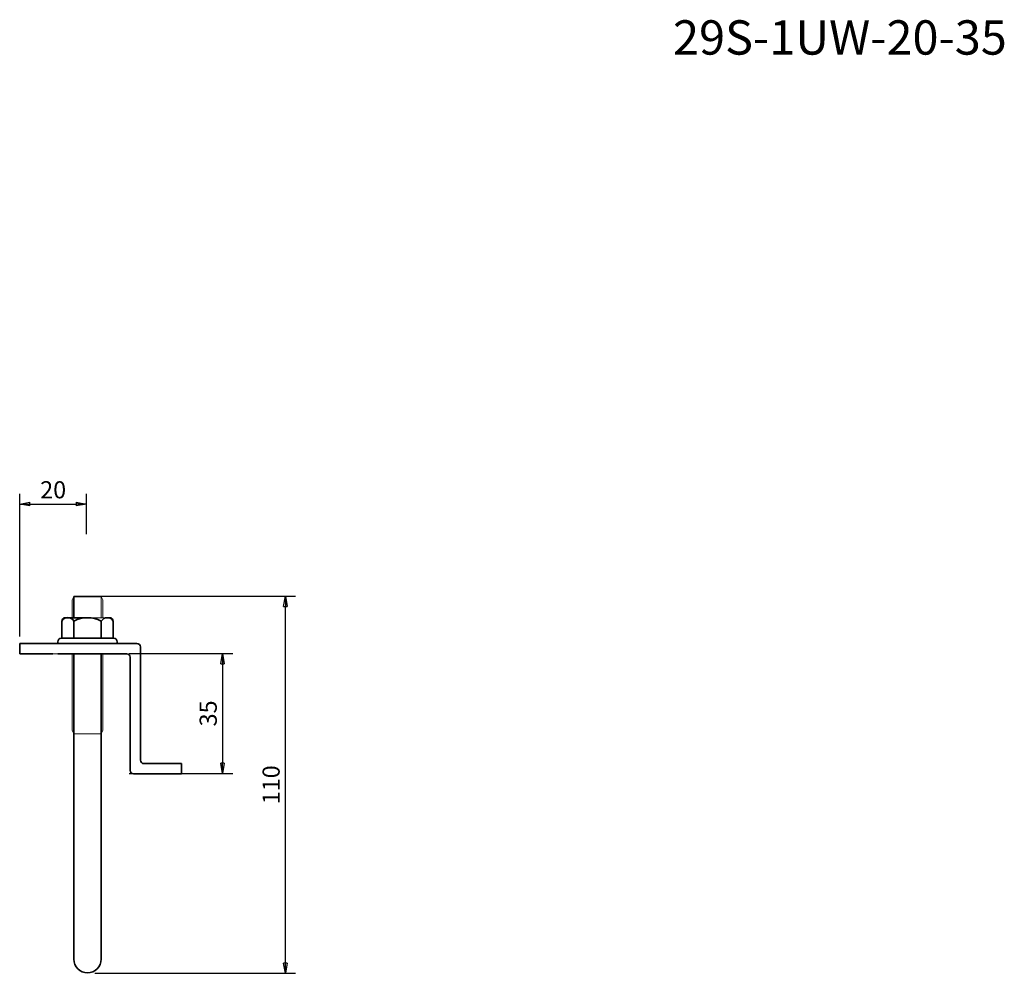
# Model space of a CAD drawing. Units: millimetres. Extents: x -766 to 1556, y -30 to 5850.
# Drawn here: x -766 to -480, y 5390 to 5668 of the extents above; entities that cross this region are included whole.
import ezdxf

# ---------------------------------------------------------------- set-up
doc = ezdxf.new("R2010")
doc.units = ezdxf.units.MM
doc.linetypes.add('HIDDEN2', pattern=[4.7625, 3.175, -1.5875])
doc.linetypes.add('PHANTOM2', pattern=[31.75, 15.875, -3.175, 3.175, -3.175, 3.175, -3.175])
for name, color, linetype, lineweight in [('太線', 7, 'Continuous', 35), ('寸法線', 5, 'Continuous', 18), ('想像線', 8, 'PHANTOM2', 18), ('文字', 7, 'Continuous', 18), ('破線', 8, 'HIDDEN2', 18), ('細線', 8, 'Continuous', 18)]:
    doc.layers.add(name, color=color, linetype=linetype, lineweight=lineweight)
doc.styles.add('OKANO', font='isocp.shx', dxfattribs={"oblique": 15, "bigfont": 'bigfont.shx'})
doc.dimstyles.new('sunpo', dxfattribs={"dimscale": 0, "dimtxt": 5, "dimasz": 3, "dimexe": 3, "dimexo": 2, "dimgap": 1, "dimtad": 1, "dimdsep": 46, "dimtxsty": 'OKANO', "dimblk": 'CLOSED', "dimcen": 2.5, "dimadec": 0, "dimazin": 0, "dimtfac": 1, "dimtmove": 0, "dimatfit": 3, "dimldrblk": 'CLOSED', "dimfxl": 0, "dimarcsym": 0})

# ---------------------------------------------------------------- blocks, each defined once
blk = doc.blocks.new('_Closed')
at = {"color": 0, "lineweight": -2}
for p, q in [((-1, 0.167), (0, 0)), ((-1, 0.167), (-1, -0.167)), ((0, 0), (-1, -0.167)), ((0, 0), (-1, 0))]:
    blk.add_line(p, q, dxfattribs=at)
blk = doc.blocks.new('*D99')
at = {"layer": 'Defpoints', "color": 0}
for p in [(-746.86, 5526.58), (-746.86, 5515.77), (-766.33, 5485.99)]:
    blk.add_point(p, dxfattribs=at)
at = {"layer": '寸法線', "color": 0, "lineweight": -2}
for p, q in [((-766.33, 5487.99), (-766.33, 5529.58)), ((-746.86, 5517.77), (-746.86, 5529.58)), ((-763.33, 5526.58), (-749.86, 5526.58))]:
    blk.add_line(p, q, dxfattribs=at)
at = {"layer": '寸法線', "color": 0, "lineweight": -2, "xscale": 3, "yscale": 3, "zscale": 3, "rotation": 180}
blk.add_blockref('_Closed', (-766.33, 5526.58), dxfattribs=at)
at = {"layer": '寸法線', "color": 0, "lineweight": -2, "xscale": 3, "yscale": 3, "zscale": 3}
blk.add_blockref('_Closed', (-746.86, 5526.58), dxfattribs=at)
at = {"layer": '寸法線', "color": 0, "insert": (-756.59, 5530.08), "char_height": 5, "attachment_point": 5, "style": 'OKANO'}
blk.add_mtext('20', dxfattribs=at)
blk = doc.blocks.new('*D98')
at = {"layer": 'Defpoints', "color": 0}
for p in [(-736.45, 5483.08), (-736.45, 5448.14), (-707.31, 5448.14)]:
    blk.add_point(p, dxfattribs=at)
at = {"layer": '寸法線', "color": 0, "lineweight": -2}
for p, q in [((-734.45, 5483.08), (-704.31, 5483.08)), ((-707.31, 5480.08), (-707.31, 5451.14)), ((-734.45, 5448.14), (-704.31, 5448.14))]:
    blk.add_line(p, q, dxfattribs=at)
at = {"layer": '寸法線', "color": 0, "lineweight": -2, "xscale": 3, "yscale": 3, "zscale": 3}
for p, rotation in [((-707.31, 5483.08), 90), ((-707.31, 5448.14), 270)]:
    blk.add_blockref('_Closed', p, dxfattribs=dict(at, rotation=rotation))
at = {"layer": '寸法線', "color": 0, "insert": (-710.81, 5465.61), "char_height": 5, "attachment_point": 5, "rotation": 90, "style": 'OKANO'}
blk.add_mtext('35', dxfattribs=at)
blk = doc.blocks.new('*D97')
at = {"layer": 'Defpoints', "color": 0}
for p in [(-746.43, 5499.71), (-689, 5499.71), (-746.43, 5389.92)]:
    blk.add_point(p, dxfattribs=at)
at = {"layer": '寸法線', "color": 0, "lineweight": -2}
for p, q in [((-744.43, 5499.71), (-686, 5499.71)), ((-689, 5392.92), (-689, 5496.71)), ((-744.43, 5389.92), (-686, 5389.92))]:
    blk.add_line(p, q, dxfattribs=at)
at = {"layer": '寸法線', "color": 0, "lineweight": -2, "xscale": 3, "yscale": 3, "zscale": 3}
for p, rotation in [((-689, 5499.71), 90), ((-689, 5389.92), 270)]:
    blk.add_blockref('_Closed', p, dxfattribs=dict(at, rotation=rotation))
at = {"layer": '寸法線', "color": 0, "insert": (-692.5, 5444.82), "char_height": 5, "attachment_point": 5, "rotation": 90, "style": 'OKANO'}
blk.add_mtext('110', dxfattribs=at)

msp = doc.modelspace()

# ---------------------------------------------------------------- linework, layer by layer
at = {"layer": '太線'}
for p, q in [((-742.591, 5499.69), (-750.591, 5499.69)), ((-750.591, 5499.69), (-750.591, 5493.485)), ((-754.091, 5487.485), (-754.091, 5492.485)), ((-753.091, 5493.485), (-746.591, 5493.485)), ((-750.591, 5492.485), (-750.591, 5487.485)), ((-742.591, 5492.485), (-742.591, 5487.485)), ((-740.917, 5493.485), (-740.091, 5493.485)), ((-739.091, 5492.485), (-739.091, 5487.485)), ((-732.188, 5485.985), (-766.329, 5485.985)), ((-766.329, 5485.985), (-766.329, 5482.985)), ((-755.232, 5485.985), (-755.232, 5486.485)), ((-755.232, 5485.985), (-737.949, 5485.985)), ((-754.232, 5487.485), (-754.091, 5487.485)), ((-754.091, 5487.485), (-739.091, 5487.485)), ((-739.091, 5487.485), (-738.949, 5487.485)), ((-737.949, 5486.485), (-737.949, 5485.985)), ((-766.329, 5482.985), (-756.715, 5482.985)), ((-755.224, 5482.985), (-735.188, 5482.985)), ((-750.591, 5482.985), (-750.591, 5423.087)), ((-742.591, 5423.087), (-742.591, 5482.985)), ((-731.188, 5451.985), (-731.188, 5484.985)), ((-734.188, 5481.985), (-734.188, 5448.985)), ((-719.188, 5450.985), (-730.188, 5450.985)), ((-719.188, 5447.985), (-719.188, 5450.985)), ((-733.188, 5447.985), (-719.188, 5447.985)), ((-750.591, 5423.087), (-750.591, 5394.087)), ((-742.591, 5423.087), (-742.591, 5394.087))]:
    msp.add_line(p, q, dxfattribs=at)
for centre, radius, start, end in [((-752.341, 5491.547), 1.986, 28.19917, 151.80083), ((-753.091, 5492.485), 1, 90, 180), ((-746.591, 5484.985), 8.5, 61.92751, 118.07249), ((-740.841, 5491.457), 2.03, 30.43883, 149.56117), ((-740.091, 5492.485), 1, 0, 90), ((-754.232, 5486.485), 1, 90, 180), ((-738.949, 5486.485), 1, 0, 90), ((-732.188, 5484.985), 1, 0, 90), ((-735.188, 5481.985), 1, 0, 90), ((-730.188, 5451.985), 1, 180, 270), ((-733.188, 5448.985), 1, 180, 270), ((-746.591, 5394.087), 4, 180, 0)]:
    msp.add_arc(centre, radius, start, end, dxfattribs=at)
at = {"layer": '想像線'}
for p, q in [((-751.091, 5460.69), (-751.091, 5473.087)), ((-742.091, 5460.69), (-742.091, 5473.087))]:
    msp.add_line(p, q, dxfattribs=at)
at = {"layer": '文字'}
for p, q in [((-742.591, 5493.485), (-742.591, 5499.69)), ((-746.591, 5493.485), (-740.917, 5493.485)), ((-742.591, 5487.485), (-742.591, 5492.485))]:
    msp.add_line(p, q, dxfattribs=at)
at = {"layer": '破線'}
for p, q in [((-735.795, 5482.985), (-757.28, 5482.985)), ((-756.715, 5482.985), (-756.715, 5482.985))]:
    msp.add_line(p, q, dxfattribs=at)
at = {"layer": '細線'}
for p, q in [((-751.091, 5498.69), (-750.591, 5499.69)), ((-751.091, 5498.69), (-751.091, 5493.485)), ((-742.591, 5499.69), (-742.091, 5498.69)), ((-742.091, 5498.69), (-742.091, 5493.485)), ((-751.091, 5473.087), (-751.091, 5482.985)), ((-742.091, 5482.985), (-742.091, 5473.087)), ((-750.591, 5459.69), (-751.091, 5460.69)), ((-742.091, 5460.69), (-742.591, 5459.69)), ((-742.591, 5459.69), (-750.591, 5459.69))]:
    msp.add_line(p, q, dxfattribs=at)

# ---------------------------------------------------------------- texts
at = {"layer": '文字', "style": 'OKANO', "oblique": 15}
msp.add_text('29S-1UW-20-35', height=10, dxfattribs=at).set_placement((-576.154, 5657.457))

# ---------------------------------------------------------------- dimensions: what is measured, and where the dimension line sits
at = {"layer": '寸法線'}
dim = msp.add_linear_dim(base=(-746.86, 5526.58), p1=(-766.329, 5485.985), p2=(-746.86, 5515.774), text='20', dimstyle='sunpo', override={"dimscale": 1}, dxfattribs=at)
dim.commit()
dim.dimension.update_dxf_attribs({"geometry": '*D99', "text_midpoint": (-756.595, 5530.08)})
for base, p1, p2, text, picture, middle in [((-688.999, 5499.712), (-746.434, 5389.922), (-746.434, 5499.712), '110', '*D97', (-692.499, 5444.817)), ((-707.312, 5448.144), (-736.445, 5483.077), (-736.445, 5448.144), '35', '*D98', (-710.812, 5465.61))]:
    dim = msp.add_linear_dim(base=base, p1=p1, p2=p2, angle=90, text=text, dimstyle='sunpo', override={"dimscale": 1}, dxfattribs=at)
    dim.commit()
    dim.dimension.update_dxf_attribs({"geometry": picture, "text_midpoint": middle})

doc.saveas('drawing.dxf')
